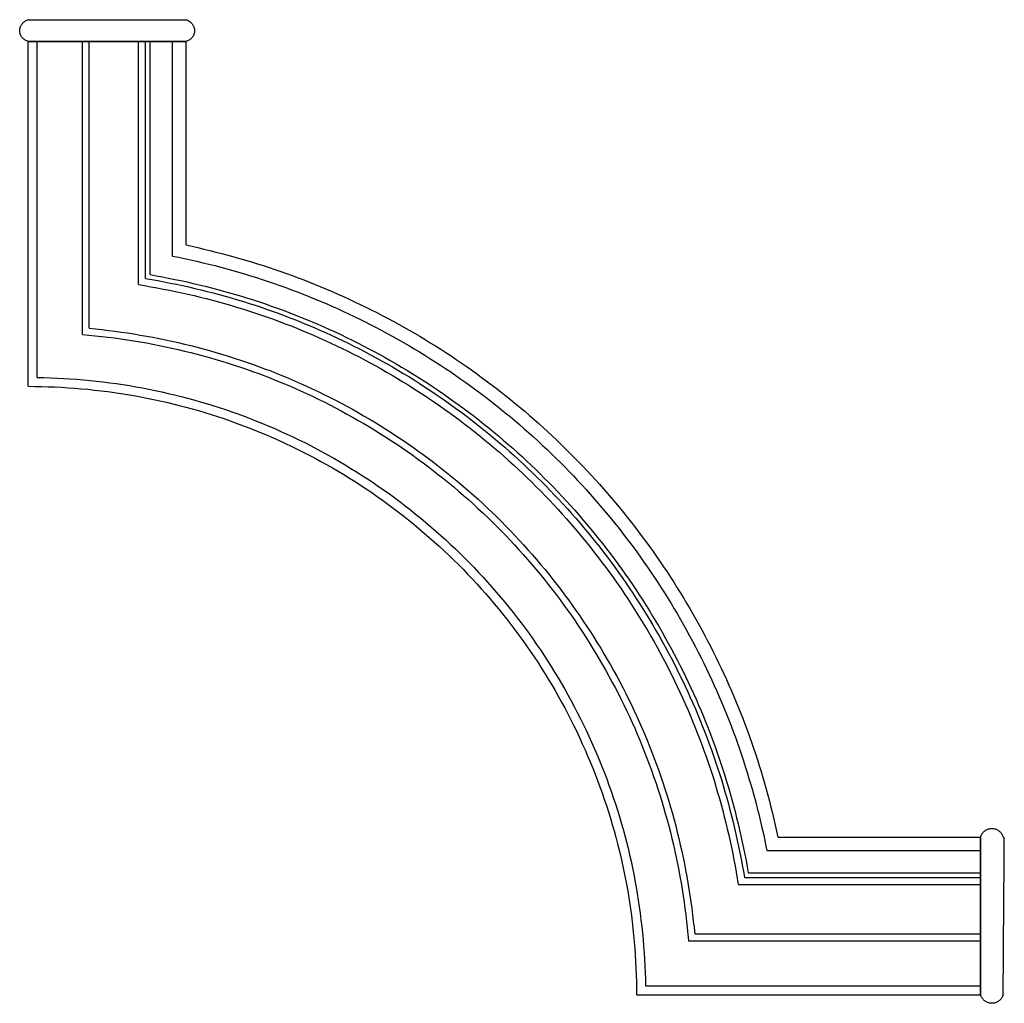
# Model space of a CAD drawing. Units: millimetres. Extents: x 2492 to 3342, y 296 to 1883.
# Drawn here: x 2492 to 2711, y 352 to 570 of the extents above; entities that cross this region are included whole.
import ezdxf

# ---------------------------------------------------------------- set-up
doc = ezdxf.new("R2010")
doc.units = ezdxf.units.MM

# ---------------------------------------------------------------- blocks, each defined once
blk = doc.blocks.new('MLD-003U_218_218')
for points in [[(1290.76, 261.13), (1290.69, 261.37), (1290.48, 261.83), (1289.99, 262.4), (1289.36, 262.81), (1288.63, 263.03), (1287.88, 263.03), (1287.16, 262.81), (1286.52, 262.4), (1286.03, 261.83), (1285.83, 261.37), (1285.76, 261.13)], [(1074.42, 126.13), (1082.27, 126.16), (1097.98, 127.5), (1120.82, 133.64), (1142.25, 143.63), (1161.62, 157.2), (1178.34, 173.92), (1191.91, 193.29), (1201.9, 214.72), (1208.05, 237.57), (1209.39, 253.27), (1209.42, 261.13)], [(1209.42, 261.13), (1212.24, 261.13), (1217.9, 261.13), (1226.38, 261.13), (1234.86, 261.13), (1243.35, 261.13), (1251.83, 261.13), (1260.31, 261.13), (1268.79, 261.13), (1277.27, 261.13), (1282.93, 261.13), (1285.76, 261.13)], [(1285.76, 226.13), (1285.76, 227.42), (1285.76, 230.02), (1285.76, 233.91), (1285.76, 237.79), (1285.76, 241.68), (1285.76, 245.57), (1285.76, 249.46), (1285.76, 253.35), (1285.76, 257.24), (1285.76, 259.83), (1285.76, 261.13)], [(1285.76, 261.13), (1285.76, 261.13, 0.19), (1285.76, 261.13, 0.56), (1285.76, 261.13, 1.11), (1285.76, 261.13, 1.67), (1285.76, 261.13, 2.22), (1285.76, 261.13, 2.78), (1285.76, 261.13, 3.33), (1285.76, 261.13, 3.89), (1285.76, 261.13, 4.44), (1285.76, 261.13, 4.81), (1285.76, 261.13, 5)], [(1285.76, 261.13, 5), (1285.76, 261.05, 5), (1285.76, 260.91, 5), (1285.76, 260.68, 5), (1285.76, 260.46, 5), (1285.76, 260.24, 5), (1285.76, 260.02, 5), (1285.76, 259.79, 5), (1285.76, 259.57, 5), (1285.76, 259.35, 5), (1285.76, 259.2, 5), (1285.76, 259.13, 5)], [(1285.76, 226.13), (1285.76, 227.42), (1285.76, 230.02), (1285.76, 233.91), (1285.76, 237.79), (1285.76, 241.68), (1285.76, 245.57), (1285.76, 249.46), (1285.76, 253.35), (1285.76, 257.24), (1285.76, 259.83), (1285.76, 261.13)], [(1285.76, 261.13), (1285.76, 259.83), (1285.76, 257.24), (1285.76, 253.35), (1285.76, 249.46), (1285.76, 245.57), (1285.76, 241.68), (1285.76, 237.79), (1285.76, 233.91), (1285.76, 230.02), (1285.76, 227.42), (1285.76, 226.13)], [(1290.76, 261.13), (1290.77, 259.83), (1290.79, 257.24), (1290.81, 253.35), (1290.84, 249.46), (1290.87, 245.57), (1290.9, 241.68), (1290.93, 237.79), (1290.96, 233.91), (1290.98, 230.02), (1291, 227.42), (1291.01, 226.13)], [(1076.42, 124.14), (1084.24, 124.29), (1099.86, 125.81), (1122.55, 132.15), (1143.83, 142.24), (1163.08, 155.81), (1179.74, 172.46), (1193.31, 191.71), (1203.4, 212.99), (1209.73, 235.68), (1211.25, 251.31), (1211.4, 259.13)], [(1211.4, 259.13), (1214.16, 259.13), (1219.66, 259.13), (1227.93, 259.13), (1236.19, 259.13), (1244.45, 259.13), (1252.71, 259.13), (1260.97, 259.13), (1269.23, 259.13), (1277.5, 259.13), (1283, 259.13), (1285.76, 259.13)], [(1285.76, 259.13, 5), (1285.76, 259.13, 5.09), (1285.76, 259.13, 5.27), (1285.76, 259.13, 5.54), (1285.76, 259.13, 5.81), (1285.76, 259.13, 6.07), (1285.76, 259.13, 6.34), (1285.76, 259.13, 6.61), (1285.76, 259.13, 6.88), (1285.76, 259.13, 7.15), (1285.76, 259.13, 7.33), (1285.76, 259.13, 7.42)], [(1285.76, 259.13, 7.42), (1285.76, 259.11, 7.94), (1285.76, 258.9, 8.98), (1285.76, 258.14, 10.38), (1285.76, 256.99, 11.49), (1285.76, 255.57, 12.2), (1285.76, 253.99, 12.45), (1285.76, 252.42, 12.22), (1285.76, 250.98, 11.52), (1285.76, 249.83, 10.42), (1285.76, 249.31, 9.49), (1285.76, 249.13, 9)], [(1086.42, 114.62), (1094.05, 115.28), (1109.22, 117.71), (1131.14, 124.86), (1151.66, 135.38), (1170.31, 148.93), (1186.61, 165.24), (1200.16, 183.89), (1210.68, 204.4), (1217.83, 226.32), (1220.27, 241.49), (1220.93, 249.13)], [(1220.93, 249.13), (1223.33, 249.13), (1228.13, 249.13), (1235.33, 249.13), (1242.54, 249.13), (1249.74, 249.13), (1256.94, 249.13), (1264.15, 249.13), (1271.35, 249.13), (1278.55, 249.13), (1283.36, 249.13), (1285.76, 249.13)], [(1285.76, 249.13, 9), (1285.76, 249.07, 9), (1285.76, 248.96, 9), (1285.76, 248.79, 9), (1285.76, 248.63, 9), (1285.76, 248.46, 9), (1285.76, 248.29, 9), (1285.76, 248.13, 9), (1285.76, 247.96, 9), (1285.76, 247.79, 9), (1285.76, 247.68, 9), (1285.76, 247.63, 9)], [(1087.92, 113.24), (1095.52, 113.97), (1110.62, 116.52), (1132.43, 123.79), (1152.83, 134.36), (1171.39, 147.9), (1187.64, 164.15), (1201.19, 182.71), (1211.76, 203.12), (1219.02, 224.92), (1221.57, 240.02), (1222.3, 247.63)], [(1222.3, 247.63), (1224.65, 247.63), (1229.35, 247.63), (1236.4, 247.63), (1243.45, 247.63), (1250.5, 247.63), (1257.55, 247.63), (1264.61, 247.63), (1271.66, 247.63), (1278.71, 247.63), (1283.41, 247.63), (1285.76, 247.63)], [(1285.76, 247.63, 9), (1285.76, 247.44, 8.55), (1285.76, 246.99, 7.69), (1285.76, 246.07, 6.56), (1285.76, 244.95, 5.62), (1285.76, 243.66, 4.92), (1285.76, 242.27, 4.48), (1285.76, 240.82, 4.31), (1285.76, 239.36, 4.44), (1285.76, 237.96, 4.84), (1285.76, 237.09, 5.28), (1285.76, 236.68, 5.54)], [(1098.86, 103.57), (1106.22, 104.75), (1120.81, 108.03), (1141.76, 116.05), (1161.39, 126.89), (1179.31, 140.38), (1195.17, 156.24), (1208.65, 174.15), (1219.5, 193.78), (1227.52, 214.73), (1230.8, 229.32), (1231.98, 236.68)], [(1231.98, 236.68), (1233.97, 236.68), (1237.95, 236.68), (1243.93, 236.68), (1249.9, 236.68), (1255.88, 236.68), (1261.86, 236.68), (1267.83, 236.68), (1273.81, 236.68), (1279.78, 236.68), (1283.77, 236.68), (1285.76, 236.68)], [(1285.76, 236.68, 5.54), (1285.76, 236.62, 5.45), (1285.76, 236.5, 5.26), (1285.76, 236.33, 4.98), (1285.76, 236.15, 4.69), (1285.76, 235.97, 4.41), (1285.76, 235.79, 4.13), (1285.76, 235.61, 3.85), (1285.76, 235.44, 3.56), (1285.76, 235.26, 3.28), (1285.76, 235.14, 3.09), (1285.76, 235.08, 3)], [(1100.46, 102.2), (1107.79, 103.44), (1122.3, 106.8), (1143.13, 114.91), (1162.65, 125.79), (1180.48, 139.26), (1196.29, 155.06), (1209.76, 172.89), (1220.63, 192.41), (1228.74, 213.24), (1232.1, 227.76), (1233.34, 235.08)], [(1101.46, 101.35), (1108.77, 102.63), (1123.23, 106.05), (1143.98, 114.21), (1163.43, 125.11), (1181.21, 138.57), (1196.97, 154.34), (1210.44, 172.11), (1221.33, 191.56), (1229.49, 212.31), (1232.91, 226.78), (1234.19, 234.08)], [(1233.34, 235.08), (1235.29, 235.08), (1239.17, 235.08), (1244.99, 235.08), (1250.82, 235.08), (1256.64, 235.08), (1262.46, 235.08), (1268.29, 235.08), (1274.11, 235.08), (1279.93, 235.08), (1283.82, 235.08), (1285.76, 235.08)], [(1234.19, 234.08), (1236.1, 234.08), (1239.92, 234.08), (1245.65, 234.08), (1251.38, 234.08), (1257.11, 234.08), (1262.84, 234.08), (1268.57, 234.08), (1274.3, 234.08), (1280.03, 234.08), (1283.85, 234.08), (1285.76, 234.08)], [(1285.76, 235.08, 3), (1285.76, 235.04, 3), (1285.76, 234.97, 3), (1285.76, 234.86, 3), (1285.76, 234.75, 3), (1285.76, 234.64, 3), (1285.76, 234.52, 3), (1285.76, 234.41, 3), (1285.76, 234.3, 3), (1285.76, 234.19, 3), (1285.76, 234.12, 3), (1285.76, 234.08, 3)], [(1285.76, 234.08, 3), (1285.76, 234.08, 3.29), (1285.76, 233.98, 3.86), (1285.76, 233.54, 4.62), (1285.76, 232.87, 5.19), (1285.76, 232.04, 5.49), (1285.76, 231.16, 5.49), (1285.76, 230.34, 5.19), (1285.76, 229.67, 4.62), (1285.76, 229.23, 3.86), (1285.76, 229.13, 3.29), (1285.76, 229.13, 3)], [(1106.42, 97.22), (1113.61, 98.66), (1127.81, 102.39), (1148.19, 110.8), (1167.29, 121.78), (1184.79, 135.17), (1200.38, 150.75), (1213.76, 168.26), (1224.75, 187.36), (1233.15, 207.73), (1236.89, 221.94), (1238.32, 229.13)], [(1238.32, 229.13), (1240.08, 229.13), (1243.59, 229.13), (1248.86, 229.13), (1254.13, 229.13), (1259.41, 229.13), (1264.68, 229.13), (1269.95, 229.13), (1275.22, 229.13), (1280.49, 229.13), (1284, 229.13), (1285.76, 229.13)], [(1285.76, 229.13, 3), (1285.76, 229.02, 3), (1285.76, 228.79, 3), (1285.76, 228.46, 3), (1285.76, 228.13, 3), (1285.76, 227.79, 3), (1285.76, 227.46, 3), (1285.76, 227.13, 3), (1285.76, 226.79, 3), (1285.76, 226.46, 3), (1285.76, 226.24, 3), (1285.76, 226.13, 3)], [(1109.42, 94.77), (1116.53, 96.3), (1130.59, 100.19), (1150.74, 108.73), (1169.63, 119.76), (1186.97, 133.11), (1202.44, 148.58), (1215.79, 165.91), (1226.81, 184.81), (1235.36, 204.95), (1239.25, 219.01), (1240.77, 226.13)], [(1240.77, 226.13), (1242.44, 226.13), (1245.77, 226.13), (1250.77, 226.13), (1255.77, 226.13), (1260.77, 226.13), (1265.77, 226.13), (1270.76, 226.13), (1275.76, 226.13), (1280.76, 226.13), (1284.09, 226.13), (1285.76, 226.13)], [(1285.76, 226.13), (1285.83, 225.89), (1286.03, 225.43), (1286.52, 224.85), (1287.16, 224.44), (1287.88, 224.23), (1288.63, 224.23), (1289.36, 224.44), (1289.99, 224.85), (1290.48, 225.43), (1290.69, 225.89), (1290.76, 226.13)], [(1285.76, 226.13, 3), (1285.76, 226.13, 2.89), (1285.76, 226.13, 2.67), (1285.76, 226.13, 2.33), (1285.76, 226.13, 2), (1285.76, 226.13, 1.67), (1285.76, 226.13, 1.33), (1285.76, 226.13, 1), (1285.76, 226.13, 0.67), (1285.76, 226.13, 0.33), (1285.76, 226.13, 0.11), (1285.76, 226.13)], [(1074.42, 126.13), (1074.42, 123.29), (1074.42, 117.62), (1074.42, 109.12), (1074.42, 100.62), (1074.42, 92.12), (1074.42, 83.61), (1074.42, 75.11), (1074.42, 66.61), (1074.42, 58.11), (1074.42, 52.44), (1074.42, 49.6)], [(1076.42, 124.14), (1076.42, 121.38), (1076.42, 115.86), (1076.42, 107.58), (1076.42, 99.3), (1076.42, 91.01), (1076.42, 82.73), (1076.42, 74.45), (1076.42, 66.17), (1076.42, 57.89), (1076.42, 52.36), (1076.42, 49.6)], [(1086.42, 114.62), (1086.42, 112.21), (1086.42, 107.39), (1086.42, 100.17), (1086.42, 92.95), (1086.42, 85.72), (1086.42, 78.5), (1086.42, 71.28), (1086.42, 64.05), (1086.42, 56.83), (1086.42, 52.01), (1086.42, 49.6)], [(1087.92, 113.24), (1087.92, 110.89), (1087.92, 106.17), (1087.92, 99.1), (1087.92, 92.03), (1087.92, 84.96), (1087.92, 77.89), (1087.92, 70.82), (1087.92, 63.75), (1087.92, 56.67), (1087.92, 51.96), (1087.92, 49.6)], [(1098.86, 103.57), (1098.86, 101.57), (1098.86, 97.57), (1098.86, 91.58), (1098.86, 85.58), (1098.86, 79.58), (1098.86, 73.59), (1098.86, 67.59), (1098.86, 61.6), (1098.86, 55.6), (1098.86, 51.6), (1098.86, 49.6)], [(1100.46, 102.2), (1100.46, 100.25), (1100.46, 96.36), (1100.46, 90.51), (1100.46, 84.67), (1100.46, 78.82), (1100.46, 72.98), (1100.46, 67.14), (1100.46, 61.29), (1100.46, 55.45), (1100.46, 51.55), (1100.46, 49.6)], [(1101.46, 101.35), (1101.46, 99.44), (1101.46, 95.6), (1101.46, 89.85), (1101.46, 84.1), (1101.46, 78.35), (1101.46, 72.6), (1101.46, 66.85), (1101.46, 61.1), (1101.46, 55.35), (1101.46, 51.52), (1101.46, 49.6)], [(1106.42, 97.22), (1106.42, 95.46), (1106.42, 91.93), (1106.42, 86.64), (1106.42, 81.35), (1106.42, 76.06), (1106.42, 70.77), (1106.42, 65.48), (1106.42, 60.19), (1106.42, 54.89), (1106.42, 51.37), (1106.42, 49.6)], [(1109.42, 94.77), (1109.42, 93.1), (1109.42, 89.75), (1109.42, 84.73), (1109.42, 79.71), (1109.42, 74.7), (1109.42, 69.68), (1109.42, 64.66), (1109.42, 59.64), (1109.42, 54.62), (1109.42, 51.28), (1109.42, 49.6)], [(1074.42, 49.59), (1074.18, 49.53), (1073.73, 49.34), (1073.15, 48.89), (1072.73, 48.28), (1072.51, 47.57), (1072.52, 46.84), (1072.75, 46.13), (1073.17, 45.53), (1073.73, 45.05), (1074.18, 44.86), (1074.42, 44.79)], [(1109.42, 49.59), (1108.12, 49.59), (1105.53, 49.59), (1101.64, 49.59), (1097.75, 49.59), (1093.86, 49.59), (1089.97, 49.59), (1086.08, 49.59), (1082.19, 49.59), (1078.31, 49.59), (1075.71, 49.59), (1074.42, 49.59)], [(1074.42, 49.59), (1075.71, 49.59), (1078.31, 49.59), (1082.19, 49.59), (1086.08, 49.59), (1089.97, 49.59), (1093.86, 49.59), (1097.75, 49.59), (1101.64, 49.59), (1105.53, 49.59), (1108.12, 49.59), (1109.42, 49.59)], [(1109.42, 44.79), (1109.65, 44.86), (1110.1, 45.05), (1110.67, 45.53), (1111.08, 46.13), (1111.31, 46.84), (1111.32, 47.57), (1111.11, 48.28), (1110.69, 48.89), (1110.11, 49.34), (1109.65, 49.53), (1109.42, 49.59)], [(1074.42, 44.79), (1075.71, 44.79), (1078.31, 44.79), (1082.19, 44.79), (1086.08, 44.79), (1089.97, 44.79), (1093.86, 44.79), (1097.75, 44.79), (1101.64, 44.79), (1105.53, 44.79), (1108.12, 44.79), (1109.42, 44.79)]]:
    blk.add_open_spline(points, degree=3)

msp = doc.modelspace()

# ---------------------------------------------------------------- block references
at = {"xscale": -1, "rotation": 180}
msp.add_blockref('MLD-003U_218_218', (1419.87, 614.79), dxfattribs=at)

doc.saveas('drawing.dxf')
